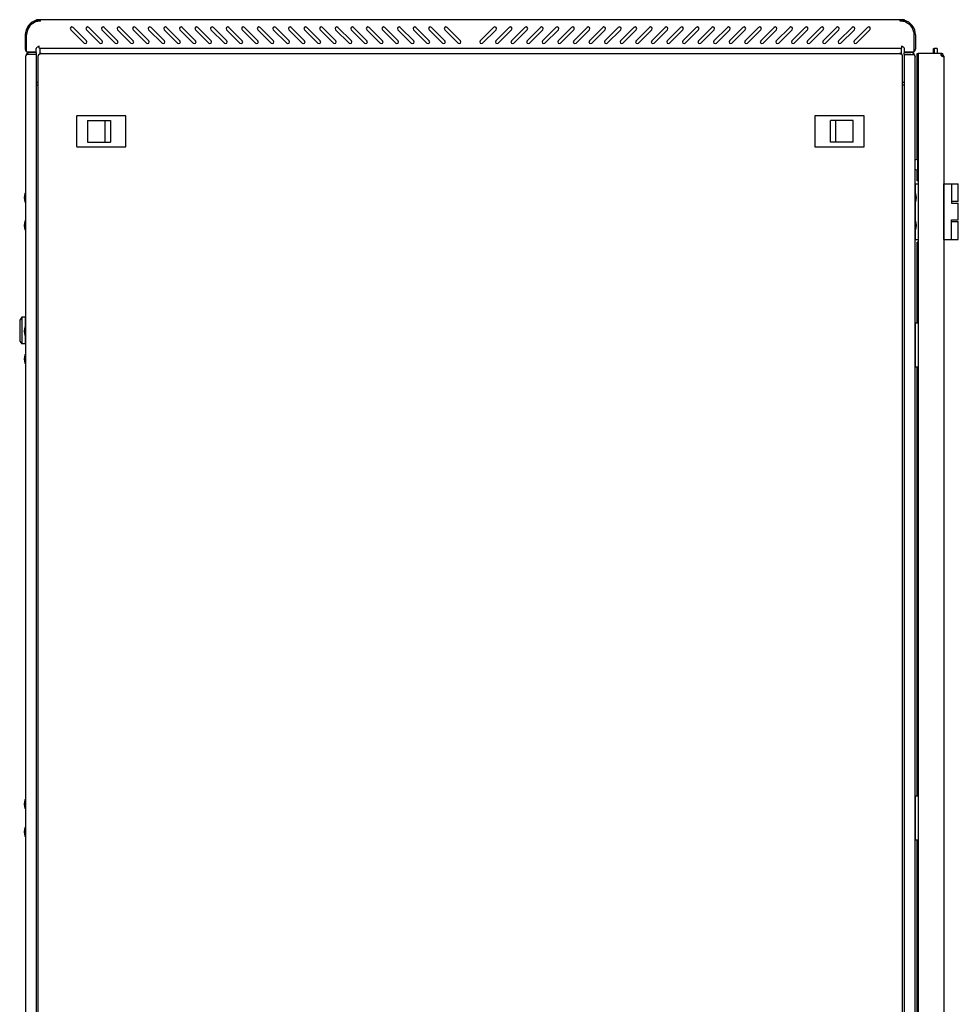
# Model space of a CAD drawing. Units: millimetres. Extents: x 0 to 841, y 0 to 594.
# Drawn here: x 173 to 258, y 295 to 384 of the extents above; entities that cross this region are included whole.
import ezdxf

# ---------------------------------------------------------------- set-up
doc = ezdxf.new("R2010")
doc.units = ezdxf.units.MM
doc.header["$LTSCALE"] = 46.255
doc.layers.get('0').update_dxf_attribs({"linetype": 'CONTINUOUS'})
for name, color, linetype in [('02___PRT_ALL_AXES', 7, 'CONTINUOUS'), ('ALL_AXES', 7, 'CONTINUOUS'), ('ALL_FEATURES', 7, 'CONTINUOUS')]:
    doc.layers.add(name, color=color, linetype=linetype)

msp = doc.modelspace()

# ---------------------------------------------------------------- linework, layer by layer
at = {"color": 7, "linetype": 'Continuous'}
for p, q in [((174.43298, 383.25815), (174.50603, 383.16294)), ((174.84698, 383.50859), (174.84698, 383.49208)), ((174.92501, 383.51943), (174.92501, 383.41034)), ((175.12543, 383.41034), (174.92501, 383.41034)), ((252.86895, 383.41034), (252.66808, 383.41034)), ((252.86895, 383.51943), (252.86895, 383.41034)), ((252.94698, 383.50859), (252.94698, 383.49208)), ((253.36098, 383.25815), (253.28793, 383.16294)), ((174.12198, 380.40125), (174.03914, 380.48409)), ((175.27249, 380.50935), (175.27484, 380.49119)), ((252.52146, 380.50935), (252.51912, 380.49119)), ((253.75482, 380.48409), (253.67198, 380.40125)), ((254.04317, 380.50125), (254.12846, 380.50125)), ((255.52674, 380.50125), (255.52674, 380.95125)), ((255.52748, 380.50125), (255.52748, 380.95125)), ((255.52748, 380.95125), (255.58272, 380.95125)), ((255.58272, 380.95125), (255.58272, 380.50125)), ((255.58346, 380.95125), (255.58346, 380.50125)), ((255.83309, 380.95125), (255.58346, 380.95125)), ((255.83309, 380.95125), (255.83309, 380.50125)), ((256.18857, 380.45952), (256.18857, 380.38125)), ((256.29876, 380.26368), (256.284, 380.26368)), ((256.42067, 380.322), (256.30458, 380.29162)), ((256.30662, 380.29203), (256.30748, 380.30099)), ((256.42713, 380.30584), (256.30779, 380.30584)), ((175.07198, 377.90125), (174.92198, 377.90125)), ((252.87198, 377.90125), (252.72198, 377.90125)), ((174.92198, 377.70125), (175.07198, 377.70125)), ((252.72198, 377.70125), (252.87198, 377.70125)), ((178.50698, 374.86125), (178.50698, 372.16125)), ((182.89698, 374.91125), (178.55698, 374.91125)), ((179.49698, 374.48125), (179.49698, 372.54125)), ((179.49698, 374.48125), (181.54698, 374.48125)), ((181.04698, 374.48125), (181.04698, 372.54125)), ((181.54698, 374.48125), (181.54698, 372.54125)), ((182.94698, 372.16125), (182.94698, 374.86125)), ((244.84698, 374.86125), (244.84698, 372.16125)), ((249.23698, 374.91125), (244.89698, 374.91125)), ((246.24698, 372.54125), (246.24698, 374.48125)), ((248.29698, 374.48125), (246.24698, 374.48125)), ((246.74698, 372.54125), (246.74698, 374.48125)), ((248.29698, 372.54125), (248.29698, 374.48125)), ((249.28698, 372.16125), (249.28698, 374.86125)), ((179.49698, 372.54125), (181.54698, 372.54125)), ((248.29698, 372.54125), (246.24698, 372.54125)), ((178.55698, 372.11125), (182.89698, 372.11125)), ((244.89698, 372.11125), (249.23698, 372.11125)), ((254.12846, 369.05125), (254.04243, 369.05125)), ((253.89198, 367.95125), (253.89198, 368.80125)), ((253.89198, 368.80125), (254.12703, 368.80125)), ((256.42846, 368.80125), (257.74198, 368.80125)), ((256.44198, 363.80125), (256.44198, 368.80125)), ((257.14097, 368.80125), (257.14097, 367.05125)), ((257.74198, 367.20125), (257.74198, 368.80125)), ((173.92198, 367.88125), (173.90198, 367.88125)), ((173.92198, 367.22125), (173.90198, 367.22125)), ((253.87198, 367.88125), (253.89198, 367.88125)), ((253.87198, 367.22125), (253.89198, 367.22125)), ((257.74197, 367.20125), (257.14097, 367.20125)), ((253.89198, 365.45125), (253.89198, 367.15125)), ((257.14097, 367.05125), (257.74198, 367.05125)), ((257.74198, 365.55125), (257.74198, 367.05125)), ((257.14097, 363.80125), (257.14097, 365.55125)), ((257.14097, 365.55125), (257.74198, 365.55125)), ((173.92198, 365.38125), (173.90198, 365.38125)), ((173.92198, 364.72125), (173.90198, 364.72125)), ((253.87198, 365.38125), (253.89198, 365.38125)), ((253.87198, 364.72125), (253.89198, 364.72125)), ((253.89198, 363.80125), (253.89198, 364.65125)), ((257.14097, 365.40125), (257.74197, 365.40125)), ((257.74198, 363.80125), (257.74198, 365.40125)), ((253.89198, 363.80125), (254.12703, 363.80125)), ((256.42846, 363.80125), (257.74198, 363.80125)), ((254.12846, 363.55125), (254.04243, 363.55125)), ((254.06621, 358.90125), (254.06621, 358.83459)), ((254.09453, 358.75125), (254.06621, 358.90125)), ((254.11544, 358.90125), (254.06621, 358.90125)), ((254.06621, 358.83459), (254.10049, 358.65125)), ((254.06621, 358.65125), (254.06621, 358.60125)), ((254.10049, 358.65125), (254.06621, 358.65125)), ((254.06621, 358.60125), (254.12703, 358.60125)), ((254.12703, 358.51702), (254.06621, 358.40125)), ((254.06621, 358.40125), (254.06621, 358.33459)), ((254.07217, 358.36792), (254.11241, 358.44292)), ((254.11241, 358.29292), (254.07217, 358.36792)), ((254.11241, 358.36792), (254.07217, 358.36792)), ((254.12703, 358.86808), (254.09453, 358.75125)), ((254.10198, 358.70959), (254.12703, 358.80094)), ((254.11241, 358.65125), (254.10198, 358.70959)), ((254.12703, 358.70959), (254.10198, 358.70959)), ((254.12703, 358.65125), (254.11241, 358.65125)), ((254.11241, 358.44292), (254.11241, 358.29292)), ((254.12385, 358.85667), (254.11544, 358.90125)), ((254.11837, 358.45125), (254.12703, 358.46739)), ((254.11837, 358.28459), (254.11837, 358.45125)), ((254.12703, 358.45125), (254.11837, 358.45125)), ((254.06621, 358.33459), (254.12703, 358.21882)), ((254.0677, 358.05959), (254.06621, 358.01792)), ((254.06621, 358.01792), (254.06621, 357.81792)), ((254.06621, 357.81792), (254.12703, 357.81792)), ((254.06621, 357.75125), (254.06621, 357.70125)), ((254.12703, 357.75125), (254.06621, 357.75125)), ((254.06621, 357.70125), (254.12703, 357.70125)), ((254.0677, 357.54292), (254.06621, 357.50125)), ((254.06621, 357.50125), (254.06621, 357.30125)), ((254.07217, 358.09292), (254.0677, 358.05959)), ((254.07068, 357.57625), (254.0677, 357.54292)), ((254.07664, 357.60959), (254.07068, 357.57625)), ((254.07813, 358.11792), (254.07217, 358.09292)), ((254.07366, 358.02625), (254.07515, 358.05125)), ((254.07366, 357.86792), (254.07366, 358.02625)), ((254.09602, 358.02625), (254.07366, 358.02625)), ((254.09602, 357.86792), (254.07366, 357.86792)), ((254.07515, 358.05125), (254.07813, 358.06792)), ((254.09453, 358.05125), (254.07515, 358.05125)), ((254.07515, 357.50125), (254.07664, 357.53459)), ((254.07515, 357.35125), (254.07515, 357.50125)), ((254.12438, 357.50125), (254.07515, 357.50125)), ((254.0826, 357.62625), (254.07664, 357.60959)), ((254.07664, 357.53459), (254.07962, 357.55959)), ((254.12587, 357.53459), (254.07664, 357.53459)), ((254.0826, 358.12625), (254.07813, 358.11792)), ((254.07813, 358.06792), (254.0826, 358.07625)), ((254.09155, 358.06792), (254.07813, 358.06792)), ((254.07962, 357.55959), (254.08409, 357.57625)), ((254.12284, 357.55959), (254.07962, 357.55959)), ((254.12703, 358.12625), (254.0826, 358.12625)), ((254.0826, 358.07625), (254.08708, 358.07625)), ((254.09006, 357.63459), (254.0826, 357.62625)), ((254.08409, 357.57625), (254.09006, 357.58459)), ((254.11837, 357.57625), (254.08409, 357.57625)), ((254.08708, 358.07625), (254.09155, 358.06792)), ((254.09304, 358.11792), (254.08857, 358.12625)), ((254.12703, 357.63459), (254.09006, 357.63459)), ((254.09006, 357.58459), (254.11241, 357.58459)), ((254.09155, 358.06792), (254.09453, 358.05125)), ((254.099, 358.09292), (254.09304, 358.11792)), ((254.12703, 358.11792), (254.09304, 358.11792)), ((254.09453, 358.05125), (254.09602, 358.02625)), ((254.09602, 358.02625), (254.09602, 357.86792)), ((254.10198, 358.05959), (254.099, 358.09292)), ((254.11721, 358.09292), (254.099, 358.09292)), ((254.12703, 358.1144), (254.10198, 358.05959)), ((254.10496, 358.00959), (254.12703, 358.0566)), ((254.10496, 357.86792), (254.10496, 358.00959)), ((254.12703, 358.00959), (254.10496, 358.00959)), ((254.12703, 357.86792), (254.10496, 357.86792)), ((254.11986, 357.62625), (254.11241, 357.63459)), ((254.11241, 357.58459), (254.11837, 357.57625)), ((254.12703, 358.26845), (254.11837, 358.28459)), ((254.12703, 358.28459), (254.11837, 358.28459)), ((254.11837, 357.57625), (254.12284, 357.55959)), ((254.12582, 357.60959), (254.11986, 357.62625)), ((254.12703, 357.62625), (254.11986, 357.62625)), ((254.12284, 357.55959), (254.12582, 357.53459)), ((254.12438, 357.50125), (254.12587, 357.53459)), ((254.12438, 357.35125), (254.12438, 357.50125)), ((254.12703, 357.60285), (254.12582, 357.60959)), ((254.12703, 357.60959), (254.12582, 357.60959)), ((173.60198, 356.80125), (173.40198, 356.55125)), ((173.60198, 356.80125), (173.60198, 354.40125)), ((173.90198, 356.80125), (173.60198, 356.80125)), ((173.90198, 356.80125), (173.90198, 355.95125)), ((254.06621, 357.30125), (254.12713, 357.30125)), ((254.12709, 357.35125), (254.07515, 357.35125)), ((173.40198, 356.55125), (173.40198, 354.65125)), ((173.92198, 356.55125), (173.90198, 356.55125)), ((173.92198, 356.20125), (173.90198, 356.20125)), ((173.92198, 355.88125), (173.90198, 355.88125)), ((253.89198, 355.92625), (253.87198, 355.90625)), ((253.89198, 352.30125), (253.89198, 356.30125)), ((253.89198, 356.30125), (254.12846, 356.30125)), ((173.92198, 355.22125), (173.90198, 355.22125)), ((173.90198, 355.15125), (173.90198, 354.40125)), ((173.92198, 355.00125), (173.90198, 355.00125)), ((253.87198, 355.19625), (253.89198, 355.17625)), ((173.40198, 354.65125), (173.60198, 354.40125)), ((173.90198, 354.40125), (173.60198, 354.40125)), ((173.92198, 354.65125), (173.90198, 354.65125)), ((173.92198, 353.38125), (173.90198, 353.38125)), ((253.89198, 353.42625), (253.87198, 353.40625)), ((173.92198, 352.72125), (173.90198, 352.72125)), ((253.87198, 352.69625), (253.89198, 352.67625)), ((254.12846, 352.30125), (253.89198, 352.30125)), ((254.11544, 316.42625), (254.06621, 316.42625)), ((254.06621, 316.42625), (254.06621, 316.35959)), ((254.09453, 316.27625), (254.06621, 316.42625)), ((254.06621, 316.35959), (254.10049, 316.17625)), ((254.10049, 316.17625), (254.06621, 316.17625)), ((254.06621, 316.17625), (254.06621, 316.12625)), ((254.06621, 316.12625), (254.12703, 316.12625)), ((254.12703, 316.04202), (254.06621, 315.92625)), ((254.06621, 315.92625), (254.06621, 315.85959)), ((254.07217, 315.89292), (254.11241, 315.96792)), ((254.11241, 315.89292), (254.07217, 315.89292)), ((254.11241, 315.81792), (254.07217, 315.89292)), ((254.12703, 316.39308), (254.09453, 316.27625)), ((254.10198, 316.23459), (254.12703, 316.32594)), ((254.12703, 316.23459), (254.10198, 316.23459)), ((254.11241, 316.17625), (254.10198, 316.23459)), ((254.12703, 316.17625), (254.11241, 316.17625)), ((254.11241, 315.96792), (254.11241, 315.81792)), ((254.12385, 316.38167), (254.11544, 316.42625)), ((254.11837, 315.97625), (254.12703, 315.99239)), ((254.12703, 315.97625), (254.11837, 315.97625)), ((254.11837, 315.80959), (254.11837, 315.97625)), ((254.06621, 315.85959), (254.12703, 315.74382)), ((254.0677, 315.58459), (254.06621, 315.54292)), ((254.06621, 315.54292), (254.06621, 315.34292)), ((254.06621, 315.34292), (254.12703, 315.34292)), ((254.12703, 315.27625), (254.06621, 315.27625)), ((254.06621, 315.27625), (254.06621, 315.22625)), ((254.06621, 315.22625), (254.12703, 315.22625)), ((254.0677, 315.06792), (254.06621, 315.02625)), ((254.06621, 315.02625), (254.06621, 314.82625)), ((254.07217, 315.61792), (254.0677, 315.58459)), ((254.07068, 315.10125), (254.0677, 315.06792)), ((254.07664, 315.13459), (254.07068, 315.10125)), ((254.07813, 315.64292), (254.07217, 315.61792)), ((254.07366, 315.55125), (254.07515, 315.57625)), ((254.09602, 315.55125), (254.07366, 315.55125)), ((254.07366, 315.39292), (254.07366, 315.55125)), ((254.09602, 315.39292), (254.07366, 315.39292)), ((254.07515, 315.57625), (254.07813, 315.59292)), ((254.09453, 315.57625), (254.07515, 315.57625)), ((254.07515, 315.02625), (254.07664, 315.05959)), ((254.12438, 315.02625), (254.07515, 315.02625)), ((254.07515, 314.87625), (254.07515, 315.02625)), ((254.0826, 315.15125), (254.07664, 315.13459)), ((254.07664, 315.05959), (254.07962, 315.08459)), ((254.12587, 315.05959), (254.07664, 315.05959)), ((254.0826, 315.65125), (254.07813, 315.64292)), ((254.07813, 315.59292), (254.0826, 315.60125)), ((254.09155, 315.59292), (254.07813, 315.59292)), ((254.07962, 315.08459), (254.08409, 315.10125)), ((254.12284, 315.08459), (254.07962, 315.08459)), ((254.12703, 315.65125), (254.0826, 315.65125)), ((254.0826, 315.60125), (254.08708, 315.60125)), ((254.09006, 315.15959), (254.0826, 315.15125)), ((254.08409, 315.10125), (254.09006, 315.10959)), ((254.11837, 315.10125), (254.08409, 315.10125)), ((254.08708, 315.60125), (254.09155, 315.59292)), ((254.09304, 315.64292), (254.08857, 315.65125)), ((254.12703, 315.15959), (254.09006, 315.15959)), ((254.09006, 315.10959), (254.11241, 315.10959)), ((254.09155, 315.59292), (254.09453, 315.57625)), ((254.12703, 315.64292), (254.09304, 315.64292)), ((254.099, 315.61792), (254.09304, 315.64292)), ((254.09453, 315.57625), (254.09602, 315.55125)), ((254.09602, 315.55125), (254.09602, 315.39292)), ((254.11721, 315.61792), (254.099, 315.61792)), ((254.10198, 315.58459), (254.099, 315.61792)), ((254.12703, 315.6394), (254.10198, 315.58459)), ((254.10496, 315.53459), (254.12703, 315.5816)), ((254.12703, 315.53459), (254.10496, 315.53459)), ((254.10496, 315.39292), (254.10496, 315.53459)), ((254.12703, 315.39292), (254.10496, 315.39292)), ((254.11986, 315.15125), (254.11241, 315.15959)), ((254.11241, 315.10959), (254.11837, 315.10125)), ((254.12703, 315.80959), (254.11837, 315.80959)), ((254.12703, 315.79345), (254.11837, 315.80959)), ((254.11837, 315.10125), (254.12284, 315.08459)), ((254.12703, 315.15125), (254.11986, 315.15125)), ((254.12582, 315.13459), (254.11986, 315.15125)), ((254.12284, 315.08459), (254.12582, 315.05959)), ((254.12438, 315.02625), (254.12587, 315.05959)), ((254.12438, 314.87625), (254.12438, 315.02625)), ((254.12703, 315.13459), (254.12582, 315.13459)), ((254.12703, 315.12785), (254.12582, 315.13459)), ((254.12582, 315.05959), (254.1262, 315.05121)), ((254.06621, 314.82625), (254.12711, 314.82625)), ((254.12708, 314.87625), (254.07515, 314.87625)), ((173.92198, 313.38125), (173.90198, 313.38125)), ((253.89198, 313.42625), (253.87198, 313.40625)), ((253.89198, 309.80125), (253.89198, 313.80125)), ((253.89198, 313.80125), (254.12846, 313.80125)), ((173.92198, 312.72125), (173.90198, 312.72125)), ((253.87198, 312.69625), (253.89198, 312.67625)), ((173.92198, 310.88125), (173.90198, 310.88125)), ((253.89198, 310.92625), (253.87198, 310.90625)), ((173.92198, 310.22125), (173.90198, 310.22125)), ((253.87198, 310.19625), (253.89198, 310.17625)), ((254.12846, 309.80125), (253.89198, 309.80125))]:
    msp.add_line(p, q, dxfattribs=at)
at = {"color": 3, "linetype": 'Continuous'}
for p, q in [((175.26698, 383.51943), (174.92501, 383.51943)), ((252.52698, 383.54125), (175.26698, 383.54125)), ((175.26698, 383.42125), (175.26698, 383.51943)), ((252.52698, 383.42125), (252.52698, 383.51943)), ((252.86895, 383.51943), (252.52698, 383.51943)), ((179.19299, 381.4331), (177.99091, 382.63519)), ((178.20304, 382.84732), (179.40513, 381.64524)), ((180.59299, 381.4331), (179.39091, 382.63519)), ((179.60304, 382.84732), (180.80513, 381.64524)), ((181.99299, 381.4331), (180.79091, 382.63519)), ((181.00304, 382.84732), (182.20513, 381.64524)), ((183.39299, 381.4331), (182.19091, 382.63519)), ((182.40304, 382.84732), (183.60513, 381.64524)), ((184.79299, 381.4331), (183.59091, 382.63519)), ((183.80304, 382.84732), (185.00513, 381.64524)), ((186.19299, 381.4331), (184.99091, 382.63519)), ((185.20304, 382.84732), (186.40513, 381.64524)), ((187.59299, 381.4331), (186.39091, 382.63519)), ((186.60304, 382.84732), (187.80513, 381.64524)), ((188.99299, 381.4331), (187.79091, 382.63519)), ((188.00304, 382.84732), (189.20513, 381.64524)), ((190.39299, 381.4331), (189.19091, 382.63519)), ((189.40304, 382.84732), (190.60513, 381.64524)), ((191.79299, 381.4331), (190.59091, 382.63519)), ((190.80304, 382.84732), (192.00513, 381.64524)), ((193.19299, 381.4331), (191.99091, 382.63519)), ((192.20304, 382.84732), (193.40513, 381.64524)), ((194.59299, 381.4331), (193.39091, 382.63519)), ((193.60304, 382.84732), (194.80513, 381.64524)), ((195.99299, 381.4331), (194.79091, 382.63519)), ((195.00304, 382.84732), (196.20513, 381.64524)), ((197.39299, 381.4331), (196.19091, 382.63519)), ((196.40304, 382.84732), (197.60513, 381.64524)), ((198.79299, 381.4331), (197.59091, 382.63519)), ((197.80304, 382.84732), (199.00513, 381.64524)), ((200.19299, 381.4331), (198.99091, 382.63519)), ((199.20304, 382.84732), (200.40513, 381.64524)), ((201.59299, 381.4331), (200.39091, 382.63519)), ((200.60304, 382.84732), (201.80513, 381.64524)), ((202.99299, 381.4331), (201.79091, 382.63519)), ((202.00304, 382.84732), (203.20513, 381.64524)), ((204.39299, 381.4331), (203.19091, 382.63519)), ((203.40304, 382.84732), (204.60513, 381.64524)), ((205.79299, 381.4331), (204.59091, 382.63519)), ((204.80304, 382.84732), (206.00513, 381.64524)), ((207.19299, 381.4331), (205.99091, 382.63519)), ((206.20304, 382.84732), (207.40513, 381.64524)), ((208.59299, 381.4331), (207.39091, 382.63519)), ((207.60304, 382.84732), (208.80513, 381.64524)), ((209.99299, 381.4331), (208.79091, 382.63519)), ((209.00304, 382.84732), (210.20513, 381.64524)), ((211.39299, 381.4331), (210.19091, 382.63519)), ((210.40304, 382.84732), (211.60513, 381.64524)), ((212.79299, 381.4331), (211.59091, 382.63519)), ((211.80304, 382.84732), (213.00513, 381.64524)), ((214.78883, 381.64524), (215.99091, 382.84732)), ((216.20304, 382.63519), (215.00096, 381.4331)), ((216.18883, 381.64524), (217.39091, 382.84732)), ((217.60304, 382.63519), (216.40096, 381.4331)), ((217.58883, 381.64524), (218.79091, 382.84732)), ((219.00304, 382.63519), (217.80096, 381.4331)), ((218.98883, 381.64524), (220.19091, 382.84732)), ((220.40304, 382.63519), (219.20096, 381.4331)), ((220.38883, 381.64524), (221.59091, 382.84732)), ((221.80304, 382.63519), (220.60096, 381.4331)), ((221.78883, 381.64524), (222.99091, 382.84732)), ((223.20304, 382.63519), (222.00096, 381.4331)), ((223.18883, 381.64524), (224.39091, 382.84732)), ((224.60304, 382.63519), (223.40096, 381.4331)), ((224.58883, 381.64524), (225.79091, 382.84732)), ((226.00304, 382.63519), (224.80096, 381.4331)), ((225.98883, 381.64524), (227.19091, 382.84732)), ((227.40304, 382.63519), (226.20096, 381.4331)), ((227.38883, 381.64524), (228.59091, 382.84732)), ((228.80304, 382.63519), (227.60096, 381.4331)), ((228.78883, 381.64524), (229.99091, 382.84732)), ((230.20304, 382.63519), (229.00096, 381.4331)), ((230.18883, 381.64524), (231.39091, 382.84732)), ((231.60304, 382.63519), (230.40096, 381.4331)), ((231.58883, 381.64524), (232.79091, 382.84732)), ((233.00304, 382.63519), (231.80096, 381.4331)), ((232.98883, 381.64524), (234.19091, 382.84732)), ((234.40304, 382.63519), (233.20096, 381.4331)), ((234.38883, 381.64524), (235.59091, 382.84732)), ((235.80304, 382.63519), (234.60096, 381.4331)), ((235.78883, 381.64524), (236.99091, 382.84732)), ((237.20304, 382.63519), (236.00096, 381.4331)), ((237.18883, 381.64524), (238.39091, 382.84732)), ((238.60304, 382.63519), (237.40096, 381.4331)), ((238.58883, 381.64524), (239.79091, 382.84732)), ((240.00304, 382.63519), (238.80096, 381.4331)), ((239.98883, 381.64524), (241.19091, 382.84732)), ((241.40304, 382.63519), (240.20096, 381.4331)), ((241.38883, 381.64524), (242.59091, 382.84732)), ((242.80304, 382.63519), (241.60096, 381.4331)), ((242.78883, 381.64524), (243.99091, 382.84732)), ((244.20304, 382.63519), (243.00096, 381.4331)), ((244.18883, 381.64524), (245.39091, 382.84732)), ((245.60304, 382.63519), (244.40096, 381.4331)), ((245.58883, 381.64524), (246.79091, 382.84732)), ((247.00304, 382.63519), (245.80096, 381.4331)), ((246.98883, 381.64524), (248.19091, 382.84732)), ((248.40304, 382.63519), (247.20096, 381.4331)), ((248.38883, 381.64524), (249.59091, 382.84732)), ((249.80304, 382.63519), (248.60096, 381.4331)), ((173.89698, 382.17125), (173.89698, 380.88125)), ((174.01698, 380.64125), (174.01698, 382.17125)), ((253.77698, 380.64125), (253.77698, 382.17125)), ((253.89698, 382.17125), (253.89698, 380.88125)), ((175.12698, 381.03616), (175.12698, 381.18125)), ((252.59698, 380.94125), (175.19698, 380.94125)), ((175.19698, 380.92518), (175.19698, 380.48544)), ((175.27703, 380.49257), (175.26132, 380.4827)), ((175.30198, 380.51125), (175.32044, 380.51125)), ((175.32273, 380.51125), (252.47122, 380.51125)), ((252.47077, 380.51125), (252.47122, 380.51125)), ((252.49198, 380.51125), (252.47352, 380.51125)), ((252.51692, 380.49257), (252.53264, 380.4827)), ((252.59698, 380.92518), (252.59698, 380.48544)), ((252.66698, 381.03616), (252.66698, 381.18125)), ((254.04317, 370.98302), (254.04317, 380.50125)), ((254.12846, 380.50125), (254.12846, 188.10125)), ((256.22714, 380.50125), (254.12846, 380.50125)), ((173.92198, 380.20125), (173.92198, 188.40125)), ((174.92198, 380.40125), (174.03914, 380.40125)), ((175.07198, 188.13125), (175.07198, 380.28125)), ((252.72198, 188.13125), (252.72198, 380.28125)), ((252.87198, 380.40125), (253.75482, 380.40125)), ((253.87198, 188.40125), (253.87198, 380.20125)), ((256.42571, 380.29636), (256.42713, 380.30584)), ((256.42846, 380.26187), (256.42846, 188.34063)), ((254.04317, 369.55125), (254.04317, 370.01948)), ((254.04317, 356.30125), (254.04317, 363.05125)), ((254.04317, 313.80125), (254.04317, 352.30125)), ((254.04317, 289.91813), (254.04317, 309.80125))]:
    msp.add_line(p, q, dxfattribs=at)
at = {"color": 6, "linetype": 'Continuous'}
for p, q in [((254.10197, 359.19638), (254.10197, 359.14865)), ((254.10229, 358.46994), (254.10221, 358.60125)), ((254.10251, 359.14865), (254.10253, 359.14613)), ((254.10258, 359.11545), (254.10264, 358.98456)), ((254.10264, 358.98456), (254.10271, 358.95125)), ((254.10374, 359.07871), (254.10366, 358.95884)), ((254.10366, 358.95884), (254.10366, 358.95141)), ((254.10366, 358.95141), (254.10368, 358.90119)), ((254.10367, 359.14865), (254.10374, 359.07871)), ((254.10381, 358.60125), (254.10372, 358.47266)), ((254.1042, 359.19623), (254.1042, 358.90125)), ((254.1042, 358.60125), (254.1042, 358.47356)), ((254.10197, 358.25125), (254.10197, 358.12625)), ((254.1023, 357.63459), (254.10234, 357.70125)), ((254.10237, 357.75125), (254.10241, 357.81792)), ((254.10244, 358.25125), (254.10243, 358.26565)), ((254.10271, 358.13201), (254.10269, 358.12625)), ((254.10351, 358.15109), (254.10348, 358.12576)), ((254.10359, 358.26344), (254.10351, 358.15109)), ((254.1036, 357.81792), (254.10364, 357.75125)), ((254.10368, 357.70125), (254.10372, 357.63459)), ((254.1042, 358.26227), (254.1042, 358.12625)), ((254.1042, 357.81792), (254.1042, 357.75125)), ((254.1042, 357.70125), (254.1042, 357.63459)), ((254.10197, 356.95385), (254.10197, 356.90613)), ((254.10231, 357.20947), (254.10213, 357.26127)), ((254.10235, 357.1511), (254.10231, 357.20947)), ((254.10249, 356.76125), (254.10249, 356.90628)), ((254.10264, 357.11795), (254.10258, 356.98705)), ((254.10271, 357.15125), (254.10269, 357.14888)), ((254.10352, 356.90628), (254.10352, 356.76125)), ((254.10366, 357.1511), (254.10366, 357.14367)), ((254.10366, 357.14367), (254.10374, 357.0238)), ((254.10374, 357.0238), (254.10367, 356.95385)), ((254.10388, 357.26127), (254.1037, 357.20947)), ((254.1042, 357.30125), (254.1042, 356.90628)), ((254.10197, 316.72138), (254.10197, 316.67365)), ((254.10229, 315.99494), (254.10221, 316.12625)), ((254.10251, 316.67365), (254.10253, 316.67113)), ((254.10258, 316.64045), (254.10264, 316.50956)), ((254.10264, 316.50956), (254.10271, 316.47625)), ((254.10374, 316.60371), (254.10366, 316.48384)), ((254.10366, 316.48384), (254.10366, 316.47641)), ((254.10366, 316.47641), (254.10368, 316.42619)), ((254.10367, 316.67365), (254.10374, 316.60371)), ((254.10381, 316.12625), (254.10372, 315.99766)), ((254.1042, 316.72123), (254.1042, 316.42625)), ((254.1042, 316.12625), (254.1042, 315.99856)), ((254.10197, 315.77625), (254.10197, 315.65125)), ((254.1023, 315.15959), (254.10234, 315.22625)), ((254.10237, 315.27625), (254.10241, 315.34292)), ((254.10244, 315.77625), (254.10243, 315.79065)), ((254.10271, 315.65701), (254.10269, 315.65125)), ((254.10351, 315.67609), (254.10348, 315.65076)), ((254.10359, 315.78844), (254.10351, 315.67609)), ((254.1036, 315.34292), (254.10364, 315.27625)), ((254.10368, 315.22625), (254.10372, 315.15959)), ((254.1042, 315.78727), (254.1042, 315.65125)), ((254.1042, 315.34292), (254.1042, 315.27625)), ((254.1042, 315.22625), (254.1042, 315.15959)), ((254.10197, 314.47885), (254.10197, 314.43113)), ((254.10231, 314.73447), (254.10213, 314.78627)), ((254.10235, 314.6761), (254.10231, 314.73447)), ((254.10249, 314.28625), (254.10249, 314.43128)), ((254.10264, 314.64295), (254.10258, 314.51205)), ((254.10271, 314.67625), (254.10269, 314.67388)), ((254.10352, 314.43128), (254.10352, 314.28625)), ((254.10366, 314.6761), (254.10366, 314.66867)), ((254.10366, 314.66867), (254.10374, 314.5488)), ((254.10374, 314.5488), (254.10367, 314.47885)), ((254.10388, 314.78627), (254.1037, 314.73447)), ((254.1042, 314.82625), (254.1042, 314.43128))]:
    msp.add_line(p, q, dxfattribs=at)
at = {"color": 2, "linetype": 'Continuous'}
for p, q in [((253.87198, 355.86498), (253.89198, 355.88816)), ((253.87198, 355.23752), (253.89198, 355.21435)), ((253.87198, 353.36498), (253.89198, 353.38816)), ((253.87198, 352.73752), (253.89198, 352.71435)), ((253.87198, 313.36498), (253.89198, 313.38816)), ((253.87198, 312.73752), (253.89198, 312.71435)), ((253.87198, 310.86498), (253.89198, 310.88816)), ((253.87198, 310.23752), (253.89198, 310.21435))]:
    msp.add_line(p, q, dxfattribs=at)
at = {"color": 3, "linetype": 'Continuous'}
for centre, radius, start, end in [((175.26698, 382.17125), 1.37, 104.5112572, 180), ((175.26698, 382.17125), 1.25, 115.3110652, 180), ((175.27003, 382.16482), 1.25712, 114.5477667, 115.3113507), ((175.2672, 382.17065), 1.25064, 107.3662113, 114.5410323), ((175.30395, 380.50019), 3.04292, 97.6244348, 98.637129), ((175.26701, 382.17143), 1.24984, 104.0841131, 107.3682544), ((175.29602, 380.55872), 2.98384, 97.1406195, 97.6226446), ((175.28446, 380.65478), 2.8871, 94.8769531, 97.1521419), ((175.26632, 382.17398), 1.2472, 101.1871653, 104.0818513), ((175.26785, 382.16615), 1.25518, 98.8193278, 101.1866156), ((175.26868, 380.85298), 2.68827, 90.0362977, 94.9009336), ((175.26721, 382.17064), 1.25064, 96.5281137, 98.8219253), ((175.26691, 382.17142), 1.24983, 89.9968716, 96.518436), ((175.26698, 382.17125), 1.37, 90, 90.5972335), ((252.52528, 380.85298), 2.68827, 85.0990664, 89.9637023), ((252.52698, 382.17125), 1.37, 89.4525518, 90), ((252.52686, 382.16816), 1.25309, 83.5104362, 89.994607), ((252.52883, 382.18539), 1.23575, 81.1361607, 83.5110514), ((252.5247, 382.15902), 1.26244, 78.7978719, 81.1351259), ((252.50949, 380.65478), 2.8871, 82.8478581, 85.1230469), ((252.52752, 382.17365), 1.24754, 75.9257108, 78.7946042), ((252.52719, 382.17187), 1.24935, 74.5027092, 75.9306349), ((252.52611, 382.1689), 1.2525, 65.4649295, 74.4914657), ((252.52698, 382.17125), 1.37, 0, 75.4887428), ((252.49124, 380.50868), 3.03434, 81.3618159, 82.589399), ((252.5302, 382.17804), 1.24249, 64.6894801, 65.4616479), ((252.52698, 382.17125), 1.25, 0, 64.6889348), ((178.09698, 382.74125), 0.15, 45, 225), ((179.49698, 382.74125), 0.15, 45, 225), ((180.89698, 382.74125), 0.15, 45, 225), ((182.29698, 382.74125), 0.15, 45, 225), ((183.69698, 382.74125), 0.15, 45, 225), ((185.09698, 382.74125), 0.15, 45, 225), ((186.49698, 382.74125), 0.15, 45, 225), ((187.89698, 382.74125), 0.15, 45, 225), ((189.29698, 382.74125), 0.15, 45, 225), ((190.69698, 382.74125), 0.15, 45, 225), ((192.09698, 382.74125), 0.15, 45, 225), ((193.49698, 382.74125), 0.15, 45, 225), ((194.89698, 382.74125), 0.15, 45, 225), ((196.29698, 382.74125), 0.15, 45, 225), ((197.69698, 382.74125), 0.15, 45, 225), ((199.09698, 382.74125), 0.15, 45, 225), ((200.49698, 382.74125), 0.15, 45, 225), ((201.89698, 382.74125), 0.15, 45, 225), ((203.29698, 382.74125), 0.15, 45, 225), ((204.69698, 382.74125), 0.15, 45, 225), ((206.09698, 382.74125), 0.15, 45, 225), ((207.49698, 382.74125), 0.15, 45, 225), ((208.89698, 382.74125), 0.15, 45, 225), ((210.29698, 382.74125), 0.15, 45, 225), ((211.69698, 382.74125), 0.15, 45, 225), ((216.09698, 382.74125), 0.15, 315, 135), ((217.49698, 382.74125), 0.15, 315, 135), ((218.89698, 382.74125), 0.15, 315, 135), ((220.29698, 382.74125), 0.15, 315, 135), ((221.69698, 382.74125), 0.15, 315, 135), ((223.09698, 382.74125), 0.15, 315, 135), ((224.49698, 382.74125), 0.15, 315, 135), ((225.89698, 382.74125), 0.15, 315, 135), ((227.29698, 382.74125), 0.15, 315, 135), ((228.69698, 382.74125), 0.15, 315, 135), ((230.09698, 382.74125), 0.15, 315, 135), ((231.49698, 382.74125), 0.15, 315, 135), ((232.89698, 382.74125), 0.15, 315, 135), ((234.29698, 382.74125), 0.15, 315, 135), ((235.69698, 382.74125), 0.15, 315, 135), ((237.09698, 382.74125), 0.15, 315, 135), ((238.49698, 382.74125), 0.15, 315, 135), ((239.89698, 382.74125), 0.15, 315, 135), ((241.29698, 382.74125), 0.15, 315, 135), ((242.69698, 382.74125), 0.15, 315, 135), ((244.09698, 382.74125), 0.15, 315, 135), ((245.49698, 382.74125), 0.15, 315, 135), ((246.89698, 382.74125), 0.15, 315, 135), ((248.29698, 382.74125), 0.15, 315, 135), ((249.69698, 382.74125), 0.15, 315, 135), ((179.29906, 381.53917), 0.15, 225, 45), ((180.69906, 381.53917), 0.15, 225, 45), ((182.09906, 381.53917), 0.15, 225, 45), ((183.49906, 381.53917), 0.15, 225, 45), ((184.89906, 381.53917), 0.15, 225, 45), ((186.29906, 381.53917), 0.15, 225, 45), ((187.69906, 381.53917), 0.15, 225, 45), ((189.09906, 381.53917), 0.15, 225, 45), ((190.49906, 381.53917), 0.15, 225, 45), ((191.89906, 381.53917), 0.15, 225, 45), ((193.29906, 381.53917), 0.15, 225, 45), ((194.69906, 381.53917), 0.15, 225, 45), ((196.09906, 381.53917), 0.15, 225, 45), ((197.49906, 381.53917), 0.15, 225, 45), ((198.89906, 381.53917), 0.15, 225, 45), ((200.29906, 381.53917), 0.15, 225, 45), ((201.69906, 381.53917), 0.15, 225, 45), ((203.09906, 381.53917), 0.15, 225, 45), ((204.49906, 381.53917), 0.15, 225, 45), ((205.89906, 381.53917), 0.15, 225, 45), ((207.29906, 381.53917), 0.15, 225, 45), ((208.69906, 381.53917), 0.15, 225, 45), ((210.09906, 381.53917), 0.15, 225, 45), ((211.49906, 381.53917), 0.15, 225, 45), ((212.89906, 381.53917), 0.15, 225, 45), ((214.8949, 381.53917), 0.15, 135, 315), ((216.2949, 381.53917), 0.15, 135, 315), ((217.6949, 381.53917), 0.15, 135, 315), ((219.0949, 381.53917), 0.15, 135, 315), ((220.4949, 381.53917), 0.15, 135, 315), ((221.8949, 381.53917), 0.15, 135, 315), ((223.2949, 381.53917), 0.15, 135, 315), ((224.6949, 381.53917), 0.15, 135, 315), ((226.0949, 381.53917), 0.15, 135, 315), ((227.4949, 381.53917), 0.15, 135, 315), ((228.8949, 381.53917), 0.15, 135, 315), ((230.2949, 381.53917), 0.15, 135, 315), ((231.6949, 381.53917), 0.15, 135, 315), ((233.0949, 381.53917), 0.15, 135, 315), ((234.4949, 381.53917), 0.15, 135, 315), ((235.8949, 381.53917), 0.15, 135, 315), ((237.2949, 381.53917), 0.15, 135, 315), ((238.6949, 381.53917), 0.15, 135, 315), ((240.0949, 381.53917), 0.15, 135, 315), ((241.4949, 381.53917), 0.15, 135, 315), ((242.8949, 381.53917), 0.15, 135, 315), ((244.2949, 381.53917), 0.15, 135, 315), ((245.6949, 381.53917), 0.15, 135, 315), ((247.0949, 381.53917), 0.15, 135, 315), ((248.4949, 381.53917), 0.15, 135, 315), ((174.13698, 380.88125), 0.24, 180, 239.3994907), ((174.32198, 380.20125), 0.4, 90, 180), ((175.30198, 380.28125), 0.23, 90, 180), ((176.50291, 378.50043), 2.33901, 122.0609471, 122.6146919), ((175.32368, 380.38797), 0.12331, 97.2452852, 100.137581), ((175.32325, 380.39156), 0.11969, 91.345758, 97.2552659), ((175.32319, 380.39282), 0.11843, 90.2223846, 91.3336675), ((252.47076, 380.39282), 0.11843, 88.6663325, 89.7776154), ((252.47071, 380.39156), 0.11969, 82.7447341, 88.654242), ((252.47027, 380.38797), 0.12331, 79.862419, 82.7547148), ((252.49198, 380.28125), 0.23, 0, 90), ((251.29105, 378.50043), 2.33901, 57.3853081, 57.9390529), ((253.47198, 380.20125), 0.4, 0, 90), ((253.65698, 380.88125), 0.24, 300.6005093, 360), ((256.34182, 380.35358), 0.18697, 127.831741, 129.0975997), ((256.18835, 380.26111), 0.24017, 14.686721, 81.4800954), ((256.18839, 380.26134), 0.24007, 10.5382103, 14.6352873), ((256.33169, 380.31432), 0.09572, 346.5382445, 349.1894487), ((255.69435, 380.2617), 0.73411, 2.285569, 3.4469974), ((255.69849, 380.26186), 0.72996, 0.0012994, 2.2861085)]:
    msp.add_arc(centre, radius, start, end, dxfattribs=at)
at = {"color": 7, "linetype": 'Continuous'}
for centre, radius, start, end in [((256.17762, 380.26134), 0.11989, 16.6822269, 77.9954358), ((256.1782, 380.26162), 0.11926, 13.1473186, 16.6331274), ((256.17836, 380.26167), 0.11909, 9.996077, 13.142538), ((256.18826, 380.26105), 0.12026, 21.2700413, 27.874551), ((256.18003, 380.26187), 0.11741, 3.3286213, 10.0409295), ((256.17961, 380.26178), 0.11784, 0.5540001, 3.3598893), ((256.18794, 380.26091), 0.12061, 14.7541816, 21.2748715), ((256.03964, 380.32088), 0.26857, 355.754628, 356.7902625), ((178.55698, 374.86125), 0.05, 90, 180), ((182.89698, 374.86125), 0.05, 0, 90), ((244.89698, 374.86125), 0.05, 90, 180), ((249.23698, 374.86125), 0.05, 0, 90), ((178.55698, 372.16125), 0.05, 180, 270), ((182.89698, 372.16125), 0.05, 270, 360), ((244.89698, 372.16125), 0.05, 180, 270), ((249.23698, 372.16125), 0.05, 270, 360)]:
    msp.add_arc(centre, radius, start, end, dxfattribs=at)
at = {"color": 6, "linetype": 'Continuous'}
for centre, radius, start, end in [((254.20181, 359.1964), 0.09984, 138.5997995, 180.0124183), ((230.2303, 358.93732), 23.87205, 359.9132769, 0.0338133), ((246.46401, 359.11915), 7.63857, 359.9722877, 0.2023747), ((244.19314, 358.16056), 9.90962, 359.8349325, 359.9589099), ((254.20198, 356.90613), 0.10001, 180.000869, 183.849987), ((266.19565, 357.29464), 12.09356, 179.96896, 180.1580967), ((261.5439, 357.12198), 7.44126, 179.7928158, 180.0310389), ((254.20368, 356.90645), 0.10016, 180.0974915, 221.2087942), ((270.16718, 357.16861), 16.06353, 179.8542632, 180.0624709), ((235.36238, 357.30201), 18.74155, 359.8754485, 359.9974948), ((254.20181, 316.7214), 0.09984, 138.5997995, 180.0124183), ((230.2303, 316.46232), 23.87205, 359.9132769, 0.0338133), ((246.46401, 316.64415), 7.63857, 359.9722877, 0.2023747), ((244.19314, 315.68556), 9.90962, 359.8349325, 359.9589099), ((254.20198, 314.43113), 0.10001, 180.000869, 183.849987), ((266.19565, 314.81964), 12.09356, 179.96896, 180.1580967), ((261.5439, 314.64698), 7.44126, 179.7928158, 180.0310389), ((254.20368, 314.43145), 0.10016, 180.0974915, 221.2087942), ((270.16718, 314.69361), 16.06353, 179.8542632, 180.0624709), ((235.36238, 314.82701), 18.74155, 359.8754485, 359.9974948)]:
    msp.add_arc(centre, radius, start, end, dxfattribs=at)
at = {"color": 3, "linetype": 'Continuous'}
for points, knots in [([(175.15061, 381.0103), (175.14682, 381.01228), (175.13863, 381.01614), (175.13019, 381.01941), (175.12569, 381.021)], [0, 0, 0, 0, 0.4719033, 1, 1, 1, 1]), ([(175.19698, 380.94573), (175.19698, 380.95478), (175.19169, 380.98317), (175.16708, 381.0017), (175.15061, 381.0103)], [0, 0, 0, 0, 0.32761255, 1, 1, 1, 1]), ([(175.27249, 380.50935), (175.24415, 380.50569), (175.19139, 380.49448), (175.17002, 380.44124), (175.17318, 380.42169)], [0, 0, 0, 0, 0.59074483, 1, 1, 1, 1]), ([(175.30198, 380.50935), (175.30098, 380.50836), (175.29289, 380.50236), (175.28433, 380.49716), (175.27703, 380.49257)], [0, 0, 0, 0, 0.1401462, 1, 1, 1, 1]), ([(252.49198, 380.50935), (252.49297, 380.50836), (252.50106, 380.50236), (252.50962, 380.49716), (252.51692, 380.49257)], [0, 0, 0, 0, 0.1401462, 1, 1, 1, 1]), ([(252.52146, 380.50935), (252.54981, 380.50569), (252.60257, 380.49448), (252.62394, 380.44124), (252.62077, 380.42169)], [0, 0, 0, 0, 0.59074483, 1, 1, 1, 1]), ([(252.66698, 381.03616), (252.6512, 381.02525), (252.63259, 381.003), (252.60544, 380.97974), (252.60544, 380.96816)], [0, 0, 0, 0, 0.62347981, 1, 1, 1, 1]), ([(252.60544, 380.96816), (252.60544, 380.96718), (252.61204, 380.96636), (252.61412, 380.97041), (252.61684, 380.97249)], [0, 0, 0, 0, 0.2218535, 1, 1, 1, 1]), ([(174.03914, 380.40125), (174.02511, 380.38862), (173.97861, 380.34365), (173.93868, 380.28752), (173.92727, 380.24271)], [0, 0, 0, 0, 0.28984235, 1, 1, 1, 1]), ([(253.75482, 380.40125), (253.76885, 380.38862), (253.81534, 380.34365), (253.85528, 380.28752), (253.86669, 380.24271)], [0, 0, 0, 0, 0.28984235, 1, 1, 1, 1]), ([(256.18881, 380.33668), (256.20653, 380.30802), (256.24435, 380.27896), (256.28543, 380.26249), (256.29561, 380.25914)], [0, 0, 0, 0, 0.75865193, 1, 1, 1, 1]), ([(256.29561, 380.25914), (256.30112, 380.25732), (256.32157, 380.25138), (256.34291, 380.2481), (256.3584, 380.2481)], [0, 0, 0, 0, 0.27254499, 1, 1, 1, 1]), ([(256.3584, 380.2481), (256.36537, 380.2481), (256.3883, 380.24916), (256.41209, 380.26277), (256.41947, 380.27722)], [0, 0, 0, 0, 0.30036942, 1, 1, 1, 1]), ([(254.04243, 369.05125), (254.04323, 369.05125), (254.04145, 369.0564), (254.04327, 369.06171), (254.04235, 369.07464), (254.04304, 369.0989), (254.04272, 369.14099), (254.04302, 369.20217), (254.04304, 369.27704), (254.04316, 369.39486), (254.04317, 369.48747), (254.04317, 369.55125)], [0, 0, 0, 0, 0.0048179, 0.01921833, 0.04306324, 0.07612378, 0.16853429, 0.29289614, 0.44443264, 0.61731823, 1, 1, 1, 1]), ([(254.04317, 363.05125), (254.04317, 363.11503), (254.04316, 363.20764), (254.04304, 363.32546), (254.04302, 363.40033), (254.04272, 363.46151), (254.04304, 363.5036), (254.04235, 363.52786), (254.04327, 363.5408), (254.04145, 363.5461), (254.04323, 363.55125), (254.04243, 363.55125)], [0, 0, 0, 0, 0.38268177, 0.55556736, 0.70710386, 0.83146571, 0.92387622, 0.95693676, 0.98078167, 0.9951821, 1, 1, 1, 1])]:
    msp.add_open_spline(points, degree=3, knots=knots, dxfattribs=at)
for points in [[(175.24222, 380.47061), (175.21848, 380.45538), (175.19522, 380.43929), (175.17318, 380.42169)], [(252.55174, 380.47061), (252.57548, 380.45538), (252.59873, 380.43929), (252.62077, 380.42169)], [(256.2239, 380.49868), (256.2103, 380.48763), (256.19803, 380.47443), (256.18881, 380.45952)], [(173.92727, 380.24271), (173.92383, 380.22921), (173.92198, 380.21518), (173.92198, 380.20125)], [(253.86669, 380.24271), (253.87013, 380.22921), (253.87198, 380.21518), (253.87198, 380.20125)], [(256.41947, 380.27722), (256.42185, 380.28189), (256.42356, 380.28693), (256.42478, 380.29203)]]:
    msp.add_open_spline(points, degree=3, dxfattribs=at)
at = {"color": 7, "linetype": 'Continuous'}
msp.add_open_spline([(256.29457, 380.31727), (256.28799, 380.32971), (256.26155, 380.36411), (256.21714, 380.38125), (256.18857, 380.38125)], degree=3, knots=[0, 0, 0, 0, 0.32997491, 1, 1, 1, 1], dxfattribs=at)
for points in [[(256.29583, 380.25893), (256.29966, 380.26396), (256.30205, 380.27009), (256.30369, 380.2762)], [(256.30369, 380.2762), (256.30509, 380.28138), (256.30598, 380.2867), (256.30662, 380.29203)]]:
    msp.add_open_spline(points, degree=3, dxfattribs=at)
at = {"color": 6, "linetype": 'Continuous'}
for points in [[(254.12644, 359.25911), (254.11246, 359.24182), (254.1042, 359.21846), (254.1042, 359.19623)], [(254.12795, 356.84158), (254.11309, 356.8591), (254.1042, 356.8833), (254.1042, 356.90628)], [(254.12644, 316.78411), (254.11246, 316.76682), (254.1042, 316.74346), (254.1042, 316.72123)], [(254.12795, 314.36658), (254.11309, 314.3841), (254.1042, 314.4083), (254.1042, 314.43128)]]:
    msp.add_open_spline(points, degree=3, dxfattribs=at)
for points, knots in [([(254.10258, 356.98705), (254.10257, 356.9791), (254.1022, 356.96805), (254.10282, 356.95695), (254.10251, 356.95385)], [0, 0, 0, 0, 0.71845598, 1, 1, 1, 1]), ([(254.10249, 356.76125), (254.10249, 356.72429), (254.10256, 356.61308), (254.10246, 356.50187), (254.10287, 356.42763)], [0, 0, 0, 0, 0.33236395, 1, 1, 1, 1]), ([(254.10287, 356.42763), (254.1029, 356.42285), (254.10231, 356.39536), (254.11319, 356.36674), (254.12837, 356.34972)], [0, 0, 0, 0, 0.17331905, 1, 1, 1, 1]), ([(254.10258, 314.51205), (254.10257, 314.5041), (254.1022, 314.49305), (254.10282, 314.48195), (254.10251, 314.47885)], [0, 0, 0, 0, 0.71845598, 1, 1, 1, 1]), ([(254.10249, 314.28625), (254.10249, 314.24929), (254.10256, 314.13808), (254.10246, 314.02687), (254.10287, 313.95263)], [0, 0, 0, 0, 0.33236395, 1, 1, 1, 1]), ([(254.10287, 313.95263), (254.1029, 313.94785), (254.10231, 313.92036), (254.11319, 313.89174), (254.12837, 313.87472)], [0, 0, 0, 0, 0.17331905, 1, 1, 1, 1])]:
    msp.add_open_spline(points, degree=3, knots=knots, dxfattribs=at)
at = {"layer": '02___PRT_ALL_AXES', "color": 3, "linetype": 'Continuous'}
for p, q in [((174.01698, 380.64125), (174.89698, 380.64125)), ((174.89698, 380.64125), (174.89698, 380.94125)), ((175.12698, 381.18125), (175.12698, 381.06814)), ((252.66698, 381.18125), (252.66698, 381.06814)), ((252.89698, 380.64125), (252.89698, 380.94125)), ((252.89698, 380.64125), (253.77698, 380.64125))]:
    msp.add_line(p, q, dxfattribs=at)
at = {"layer": '02___PRT_ALL_AXES', "color": 7, "linetype": 'Continuous'}
for p, q in [((256.22714, 380.50125), (256.35311, 380.50125)), ((256.17691, 380.38125), (256.18857, 380.38125)), ((256.18005, 380.43337), (256.18005, 380.38125)), ((254.10777, 371.00125), (253.93061, 370.95125)), ((254.10777, 370.00125), (253.93061, 370.05125)), ((254.10845, 370.29117), (254.10845, 370.71133)), ((254.12784, 370.71125), (254.10845, 370.71125)), ((254.12784, 370.29125), (254.10845, 370.29125)), ((173.90198, 367.15125), (173.90198, 367.95125)), ((173.90198, 367.88125), (173.92198, 367.88125)), ((173.90198, 367.22125), (173.92198, 367.22125)), ((253.89198, 367.88125), (253.87198, 367.88125)), ((253.89198, 367.22125), (253.87198, 367.22125)), ((253.89198, 367.15125), (253.89198, 367.95125)), ((173.90198, 364.65125), (173.90198, 365.45125)), ((253.89198, 364.65125), (253.89198, 365.45125)), ((173.90198, 365.38125), (173.92198, 365.38125)), ((173.90198, 364.72125), (173.92198, 364.72125)), ((253.89198, 365.38125), (253.87198, 365.38125)), ((253.89198, 364.72125), (253.87198, 364.72125)), ((173.90198, 355.15125), (173.90198, 355.95125)), ((173.90198, 355.88125), (173.92198, 355.88125)), ((173.90198, 355.22125), (173.92198, 355.22125)), ((173.90198, 352.65125), (173.90198, 353.45125)), ((173.90198, 353.38125), (173.92198, 353.38125)), ((173.90198, 352.72125), (173.92198, 352.72125)), ((173.90198, 312.65125), (173.90198, 313.45125)), ((173.90198, 313.38125), (173.92198, 313.38125)), ((173.90198, 312.72125), (173.92198, 312.72125)), ((173.90198, 310.15125), (173.90198, 310.95125)), ((173.90198, 310.88125), (173.92198, 310.88125)), ((173.90198, 310.22125), (173.92198, 310.22125))]:
    msp.add_line(p, q, dxfattribs=at)
at = {"layer": '02___PRT_ALL_AXES', "color": 3, "linetype": 'Continuous'}
for centre, radius, start, end in [((175.04698, 380.94125), 0.15, 57.7690474, 180), ((252.74698, 380.94125), 0.15, 0, 122.2309526), ((256.32653, 380.39834), 0.15089, 186.5145311, 204.1197619)]:
    msp.add_arc(centre, radius, start, end, dxfattribs=at)
at = {"layer": '02___PRT_ALL_AXES', "color": 7, "linetype": 'Continuous'}
for centre, radius, start, end in [((256.39699, 380.43119), 0.16348, 154.625003, 157.2544901), ((253.95777, 370.85501), 0.1, 105.7609506, 149.1865025), ((253.95778, 370.1475), 0.1, 210.8267122, 254.2389408), ((174.65198, 367.55125), 0.85, 151.9275131, 208.0724869), ((253.14198, 367.55125), 0.85, 331.9275131, 28.0724869), ((174.65198, 365.05125), 0.85, 151.9275131, 208.0724869), ((253.14198, 365.05125), 0.85, 331.9275131, 28.0724869), ((174.65198, 355.55125), 0.85, 151.9275131, 208.0724869), ((174.65198, 353.05125), 0.85, 151.9275131, 208.0724869), ((174.65198, 313.05125), 0.85, 151.9275131, 208.0724869), ((174.65198, 310.55125), 0.85, 151.9275131, 208.0724869)]:
    msp.add_arc(centre, radius, start, end, dxfattribs=at)
at = {"layer": '02___PRT_ALL_AXES', "color": 3, "linetype": 'Continuous'}
for points in [[(256.33701, 380.44919), (256.34025, 380.46707), (256.34532, 380.48484), (256.35311, 380.50125)], [(256.18881, 380.45952), (256.178, 380.43542), (256.17364, 380.40747), (256.17661, 380.38122)]]:
    msp.add_open_spline(points, degree=3, dxfattribs=at)
at = {"layer": '02___PRT_ALL_AXES', "color": 7, "linetype": 'Continuous'}
for points, knots in [([(256.25959, 380.27687), (256.25558, 380.2827), (256.23982, 380.31115), (256.23263, 380.34366), (256.23012, 380.36884)], [0, 0, 0, 0, 0.21840831, 1, 1, 1, 1]), ([(254.10845, 370.71133), (254.10844, 370.73205), (254.1084, 370.77166), (254.10834, 370.82795), (254.10827, 370.87764), (254.1082, 370.91447), (254.10813, 370.9399), (254.10809, 370.95571), (254.10803, 370.96922), (254.108, 370.98038), (254.10792, 370.98909), (254.10793, 370.99489), (254.10782, 370.99816), (254.10791, 370.99988), (254.10768, 371.00058), (254.10788, 371.00125), (254.10777, 371.00125)], [0, 0, 0, 0, 0.21440096, 0.40986043, 0.58243582, 0.72864616, 0.79092129, 0.84554229, 0.89223666, 0.93076633, 0.96093776, 0.98259932, 0.99020248, 0.99563982, 0.9989066, 1, 1, 1, 1]), ([(254.10777, 370.00125), (254.10788, 370.00125), (254.10768, 370.00193), (254.10791, 370.00263), (254.10782, 370.00434), (254.10793, 370.00761), (254.10792, 370.01342), (254.108, 370.02212), (254.10803, 370.03329), (254.10809, 370.0468), (254.10813, 370.06261), (254.1082, 370.08803), (254.10827, 370.12486), (254.10834, 370.17456), (254.1084, 370.23084), (254.10844, 370.27045), (254.10845, 370.29117)], [0, 0, 0, 0, 0.0010934, 0.00436018, 0.00979752, 0.01740068, 0.03906224, 0.06923367, 0.10776334, 0.15445771, 0.20907871, 0.27135384, 0.41756418, 0.59013957, 0.78559904, 1, 1, 1, 1])]:
    msp.add_open_spline(points, degree=3, knots=knots, dxfattribs=at)
at = {"layer": 'ALL_AXES', "color": 3, "linetype": 'Continuous'}
for p, q in [((174.92198, 380.60125), (174.32198, 380.60125)), ((252.87198, 380.60125), (253.47198, 380.60125))]:
    msp.add_line(p, q, dxfattribs=at)
at = {"layer": 'ALL_FEATURES', "color": 7, "linetype": 'Continuous'}
for p, q in [((174.92198, 380.40125), (174.92198, 380.60125)), ((252.87198, 380.40125), (252.87198, 380.60125))]:
    msp.add_line(p, q, dxfattribs=at)
at = {"layer": 'ALL_FEATURES', "color": 3, "linetype": 'Continuous'}
for p, q in [((174.92198, 188.20125), (174.92198, 380.40125)), ((252.87198, 380.40125), (252.87198, 188.20125))]:
    msp.add_line(p, q, dxfattribs=at)

doc.saveas('drawing.dxf')
